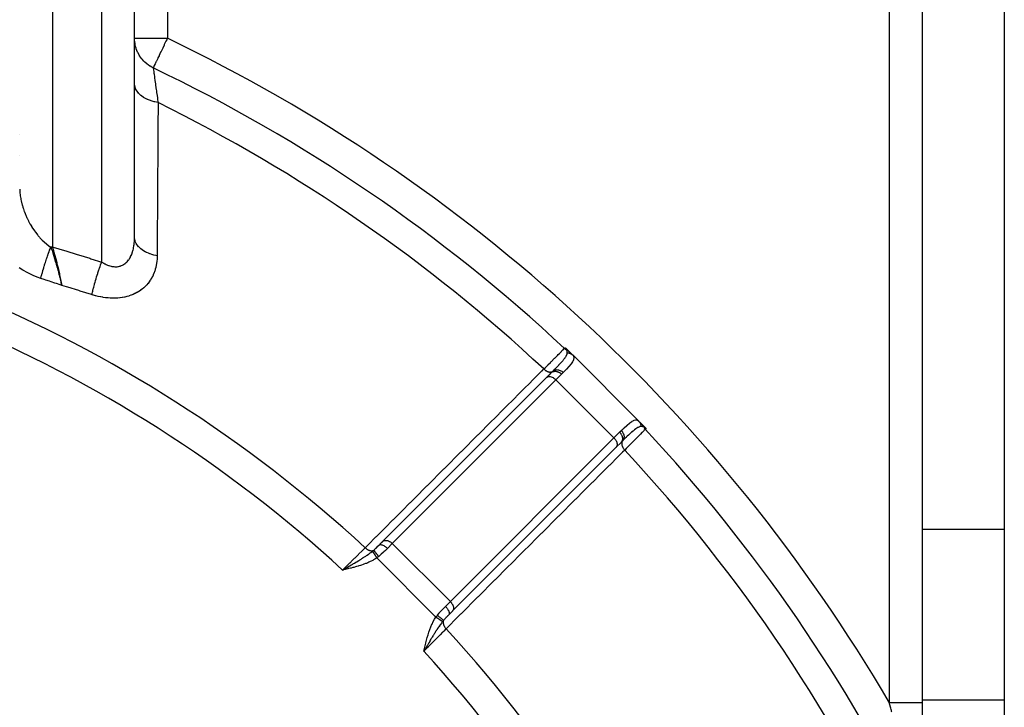
# Model space of a CAD drawing. Units: millimetres. Extents: x -345 to 575, y -375 to 375.
# Drawn here: x 285 to 345, y 21 to 63 of the extents above; entities that cross this region are included whole.
import ezdxf

# ---------------------------------------------------------------- set-up
doc = ezdxf.new("R2010")
doc.units = ezdxf.units.MM
doc.linetypes.add('DASHED', pattern=[9.652, 8.128, -1.524])
doc.layers.add('nevidi', color=4, linetype='DASHED')

msp = doc.modelspace()

# ---------------------------------------------------------------- linework, layer by layer
at = {"color": 2}
for p, q in [((291.998, 49.753), (291.998, 96.96)), ((292, 62.007), (292, 97)), ((340, 97), (340, 21.548)), ((340, 97), (340, 21.548)), ((345, 67.898), (345, 32.102)), ((292, 59.242), (292, 62.007)), ((292, 49.885), (292, 59.242)), ((285.009, 56.159), (285.006, 56.16)), ((292.002, 52.975), (291.999, 52.976)), ((318.376, 43.045), (318.492, 42.929)), ((318.494, 42.928), (318.495, 42.926)), ((318.495, 42.926), (318.698, 42.724)), ((318.699, 42.723), (322.723, 38.699)), ((322.723, 38.699), (318.699, 42.723)), ((317.11, 41.352), (317.418, 41.66)), ((317.257, 41.5), (317.405, 41.648)), ((317.405, 41.648), (317.418, 41.66)), ((317.405, 41.648), (317.414, 41.656)), ((317.11, 41.352), (307.14, 31.381)), ((322.775, 38.646), (322.926, 38.495)), ((322.951, 38.471), (322.953, 38.468)), ((322.953, 38.468), (323.045, 38.376)), ((321.648, 37.405), (321.353, 37.11)), ((311.382, 27.14), (321.352, 37.11)), ((321.352, 37.11), (321.342, 37.099)), ((345, 32.102), (345, 21.71)), ((307.139, 31.381), (306.91, 31.153)), ((306.913, 31.154), (307.14, 31.381)), ((306.957, 31.199), (307.129, 31.371)), ((306.905, 31.148), (306.913, 31.154)), ((304.828, 29.716), (304.682, 29.632)), ((304.828, 29.714), (304.682, 29.632)), ((304.828, 29.712), (304.682, 29.632)), ((304.829, 29.711), (304.682, 29.632)), ((304.829, 29.709), (304.682, 29.632)), ((304.829, 29.708), (304.682, 29.632)), ((304.83, 29.706), (304.682, 29.632)), ((304.83, 29.705), (304.682, 29.632)), ((304.83, 29.703), (304.682, 29.632)), ((304.831, 29.701), (304.682, 29.632)), ((304.831, 29.7), (304.682, 29.632)), ((304.832, 29.698), (304.682, 29.632)), ((304.832, 29.697), (304.682, 29.632)), ((304.832, 29.695), (304.682, 29.632)), ((304.833, 29.694), (304.682, 29.632)), ((304.833, 29.692), (304.682, 29.632)), ((304.833, 29.69), (304.682, 29.632)), ((304.834, 29.689), (304.682, 29.632)), ((304.834, 29.687), (304.682, 29.632)), ((304.834, 29.686), (304.682, 29.632)), ((304.835, 29.684), (304.682, 29.632)), ((304.835, 29.683), (304.682, 29.632)), ((304.836, 29.681), (304.682, 29.632)), ((304.836, 29.679), (304.682, 29.632)), ((304.836, 29.678), (304.682, 29.632)), ((304.837, 29.676), (304.682, 29.632)), ((304.837, 29.675), (304.682, 29.632)), ((304.837, 29.673), (304.682, 29.632)), ((304.838, 29.672), (304.682, 29.632)), ((304.838, 29.67), (304.682, 29.632)), ((304.838, 29.668), (304.682, 29.632)), ((311.371, 27.129), (311.148, 26.905)), ((311.382, 27.14), (311.371, 27.129)), ((309.672, 24.85), (309.632, 24.682)), ((309.674, 24.85), (309.632, 24.682)), ((309.675, 24.85), (309.632, 24.682)), ((309.677, 24.849), (309.632, 24.682)), ((309.679, 24.849), (309.632, 24.682)), ((309.68, 24.848), (309.632, 24.682)), ((309.682, 24.848), (309.632, 24.682)), ((309.684, 24.848), (309.632, 24.682)), ((309.686, 24.847), (309.632, 24.682)), ((309.687, 24.847), (309.632, 24.682)), ((309.689, 24.846), (309.632, 24.682)), ((309.691, 24.846), (309.632, 24.682)), ((309.693, 24.846), (309.632, 24.682)), ((309.694, 24.845), (309.632, 24.682)), ((309.696, 24.845), (309.632, 24.682)), ((309.698, 24.844), (309.632, 24.682)), ((309.7, 24.844), (309.632, 24.682)), ((309.701, 24.844), (309.632, 24.682)), ((309.703, 24.843), (309.632, 24.682)), ((309.705, 24.843), (309.632, 24.682)), ((309.706, 24.842), (309.632, 24.682)), ((309.708, 24.842), (309.632, 24.682)), ((309.71, 24.842), (309.632, 24.682)), ((309.712, 24.841), (309.632, 24.682)), ((309.713, 24.841), (309.632, 24.682)), ((309.715, 24.84), (309.632, 24.682)), ((309.717, 24.84), (309.632, 24.682)), ((309.719, 24.84), (309.632, 24.682)), ((309.72, 24.839), (309.632, 24.682)), ((309.722, 24.839), (309.632, 24.682)), ((309.693, 24.787), (309.662, 24.734)), ((345, 21.71), (345, 3.812)), ((340, 21.548), (340, 13.382))]:
    msp.add_line(p, q, dxfattribs=at)
for points in [[(291.998, 49.753), (292, 49.83), (292, 49.841), (292, 49.885)], [(287.397, 47.63), (287.404, 47.599), (287.433, 47.488), (287.446, 47.438), (287.464, 47.367), (287.502, 47.211), (287.518, 47.146), (287.564, 46.96)], [(318.237, 43.163), (318.239, 43.161), (318.24, 43.161), (318.245, 43.157), (318.247, 43.156), (318.251, 43.153), (318.254, 43.151), (318.257, 43.149), (318.262, 43.146), (318.264, 43.144), (318.27, 43.139), (318.271, 43.138), (318.277, 43.134), (318.279, 43.133), (318.279, 43.132), (318.287, 43.126), (318.289, 43.125), (318.295, 43.12), (318.299, 43.116), (318.303, 43.112), (318.31, 43.107), (318.312, 43.105), (318.321, 43.098), (318.321, 43.097), (318.324, 43.094), (318.33, 43.089), (318.332, 43.087), (318.34, 43.08), (318.343, 43.077), (318.349, 43.071), (318.355, 43.066), (318.359, 43.062), (318.366, 43.055), (318.368, 43.053), (318.376, 43.045)], [(323.045, 38.376), (323.051, 38.37), (323.053, 38.368), (323.06, 38.362), (323.062, 38.359), (323.067, 38.353), (323.071, 38.349), (323.075, 38.345), (323.08, 38.34), (323.082, 38.337), (323.087, 38.332), (323.089, 38.33), (323.09, 38.329), (323.094, 38.324), (323.097, 38.322), (323.097, 38.321), (323.103, 38.314), (323.105, 38.312), (323.11, 38.307), (323.112, 38.303), (323.116, 38.299), (323.119, 38.295), (323.122, 38.292), (323.126, 38.287), (323.127, 38.285), (323.132, 38.279), (323.133, 38.278), (323.134, 38.277), (323.138, 38.272), (323.138, 38.271), (323.142, 38.266), (323.144, 38.264), (323.147, 38.26), (323.149, 38.257), (323.151, 38.254), (323.153, 38.251), (323.155, 38.249), (323.157, 38.245), (323.158, 38.244), (323.161, 38.24), (323.162, 38.239), (323.163, 38.237)], [(304.682, 29.632), (304.774, 29.685), (304.828, 29.717)]]:
    msp.add_lwpolyline(points, dxfattribs=at)
msp.add_arc((250, -30), 55.5, 11.43161, 78.56839, dxfattribs=at)
at = {"layer": 'nevidi', "color": 7, "linetype": 'Continuous'}
for p, q in [((287, 99), (287, 49.296)), ((294, 97), (294, 62.007)), ((338, 21.548), (338, 97)), ((290, 48.382), (290, 96.155)), ((292, 62.007), (294, 62.007)), ((285.004, 54.853), (285.006, 54.853)), ((291.997, 51.768), (292, 51.767)), ((292.002, 51.765), (292.004, 51.765)), ((318.02, 41.556), (317.68, 41.216)), ((317.68, 41.216), (307.709, 31.245)), ((321.216, 37.68), (317.68, 41.216)), ((321.216, 37.68), (321.556, 38.02)), ((311.245, 27.709), (321.216, 37.68)), ((345, 32.102), (340, 32.102)), ((307.709, 31.245), (307.411, 30.947)), ((311.245, 27.709), (307.709, 31.245)), ((310.369, 26.767), (306.767, 30.369)), ((304.797, 29.659), (304.796, 29.658)), ((304.801, 29.664), (304.8, 29.662)), ((304.811, 29.674), (304.808, 29.671)), ((304.819, 29.684), (304.815, 29.679)), ((304.831, 29.697), (304.826, 29.691)), ((304.842, 29.708), (304.84, 29.706)), ((304.847, 29.713), (304.843, 29.709)), ((304.858, 29.725), (304.854, 29.721)), ((304.864, 29.732), (304.862, 29.73)), ((304.875, 29.745), (304.875, 29.744)), ((304.918, 29.791), (304.892, 29.763)), ((310.947, 27.411), (311.245, 27.709)), ((309.678, 24.814), (309.68, 24.816)), ((309.696, 24.831), (309.702, 24.836)), ((309.712, 24.845), (309.715, 24.848)), ((309.723, 24.855), (309.727, 24.859)), ((309.731, 24.863), (309.735, 24.867)), ((309.741, 24.873), (309.745, 24.875)), ((345, 21.71), (340, 21.71))]:
    msp.add_line(p, q, dxfattribs=at)
for points in [[(293.139, 60.206), (293.137, 60.207), (293.088, 60.231), (293.063, 60.244), (292.958, 60.303), (292.935, 60.318), (292.84, 60.381), (292.769, 60.434), (292.748, 60.451), (292.638, 60.545), (292.596, 60.585), (292.577, 60.604), (292.46, 60.734), (292.442, 60.756), (292.425, 60.777), (292.309, 60.942), (292.308, 60.944), (292.294, 60.965), (292.197, 61.143), (292.186, 61.167), (292.184, 61.171), (292.11, 61.355), (292.101, 61.381), (292.091, 61.413), (292.047, 61.576), (292.041, 61.602), (292.03, 61.665), (292.011, 61.802), (292.008, 61.829), (292.002, 61.922), (292, 62.007)], [(294, 62.007), (293.96, 61.922), (293.914, 61.827), (293.836, 61.665), (293.816, 61.622), (293.804, 61.596), (293.716, 61.413), (293.697, 61.373), (293.601, 61.171), (293.595, 61.16), (293.591, 61.152), (293.5, 60.962), (293.492, 60.944), (293.43, 60.814), (293.414, 60.781), (293.391, 60.734), (293.337, 60.62), (293.325, 60.595), (293.301, 60.545), (293.271, 60.482), (293.258, 60.455), (293.222, 60.381), (293.218, 60.371), (293.214, 60.362), (293.184, 60.299), (293.177, 60.286), (293.163, 60.257), (293.158, 60.246), (293.15, 60.23), (293.15, 60.23), (293.143, 60.214), (293.139, 60.206)], [(293.139, 60.206), (293.141, 60.189), (293.144, 60.167), (293.145, 60.16), (293.154, 60.091), (293.156, 60.08), (293.157, 60.073), (293.169, 59.98), (293.171, 59.966), (293.185, 59.869), (293.189, 59.837), (293.192, 59.819), (293.213, 59.661), (293.216, 59.641), (293.224, 59.581), (293.241, 59.457), (293.244, 59.433), (293.273, 59.225), (293.275, 59.211), (293.277, 59.199), (293.309, 58.966), (293.313, 58.937), (293.337, 58.766), (293.348, 58.682), (293.353, 58.65), (293.391, 58.376), (293.396, 58.342), (293.409, 58.251), (293.432, 58.089)], [(293.432, 58.089), (293.24, 58.13), (293.212, 58.137), (293.196, 58.141), (293.005, 58.199), (292.979, 58.209), (292.964, 58.214), (292.787, 58.286), (292.763, 58.298), (292.749, 58.304), (292.59, 58.39), (292.568, 58.403), (292.556, 58.41), (292.416, 58.508), (292.397, 58.523), (292.387, 58.531), (292.27, 58.639), (292.255, 58.655), (292.247, 58.664), (292.154, 58.78), (292.143, 58.797), (292.137, 58.807), (292.07, 58.929), (292.062, 58.947), (292.058, 58.957), (292.018, 59.083), (292.014, 59.102), (292.012, 59.112), (292, 59.24), (292, 59.242)], [(293.432, 58.089), (293.431, 58.02), (293.424, 56.607), (293.423, 56.436), (293.415, 55.021), (293.414, 54.85), (293.407, 53.432), (293.406, 53.261), (293.398, 51.842), (293.397, 51.671), (293.389, 50.25), (293.388, 50.078), (293.38, 48.759)], [(285.003, 52.825), (285.004, 52.797), (285.016, 52.633), (285.018, 52.604), (285.033, 52.477), (285.038, 52.44), (285.042, 52.411), (285.069, 52.246), (285.075, 52.217), (285.099, 52.099), (285.109, 52.051), (285.116, 52.022), (285.159, 51.855), (285.167, 51.826), (285.199, 51.718), (285.218, 51.659), (285.227, 51.629), (285.285, 51.464), (285.295, 51.434), (285.332, 51.341), (285.359, 51.272), (285.371, 51.243), (285.442, 51.083), (285.455, 51.055), (285.494, 50.973), (285.532, 50.897), (285.546, 50.869), (285.63, 50.714), (285.646, 50.687), (285.684, 50.621), (285.736, 50.535), (285.752, 50.509), (285.847, 50.363), (285.864, 50.338), (285.897, 50.291), (285.964, 50.198), (285.983, 50.174), (286.088, 50.04), (286.107, 50.016), (286.131, 49.988), (286.217, 49.888), (286.237, 49.866), (286.353, 49.744), (286.374, 49.723), (286.379, 49.717), (286.493, 49.61), (286.515, 49.59), (286.637, 49.486), (286.639, 49.485), (286.659, 49.469), (286.785, 49.374), (286.808, 49.358), (286.901, 49.297)], [(293.38, 48.759), (293.296, 48.776), (293.182, 48.804), (293.167, 48.808), (293.063, 48.839), (292.955, 48.875), (292.941, 48.88), (292.845, 48.918), (292.746, 48.963), (292.733, 48.969), (292.645, 49.014), (292.557, 49.065), (292.545, 49.072), (292.468, 49.124), (292.391, 49.181), (292.381, 49.189), (292.316, 49.246), (292.253, 49.309), (292.245, 49.318), (292.192, 49.379), (292.143, 49.446), (292.137, 49.455), (292.098, 49.52), (292.063, 49.591), (292.059, 49.6), (292.035, 49.667), (292.015, 49.74), (292.013, 49.749), (292.003, 49.818), (292, 49.885)], [(286.288, 47.389), (286.29, 47.399), (286.298, 47.43), (286.299, 47.432), (286.314, 47.491), (286.314, 47.492), (286.315, 47.495), (286.321, 47.52), (286.331, 47.557), (286.332, 47.56), (286.347, 47.617), (286.349, 47.623), (286.35, 47.626), (286.356, 47.647), (286.368, 47.691), (286.369, 47.694), (286.384, 47.748), (286.387, 47.76), (286.388, 47.763), (286.393, 47.78), (286.408, 47.831), (286.408, 47.834), (286.423, 47.885), (286.429, 47.902), (286.429, 47.906), (286.433, 47.918), (286.45, 47.975), (286.451, 47.978), (286.465, 48.026), (286.472, 48.049), (286.473, 48.052), (286.476, 48.059), (286.495, 48.123), (286.496, 48.127), (286.51, 48.169), (286.519, 48.199), (286.52, 48.202), (286.52, 48.204), (286.543, 48.274), (286.544, 48.277), (286.556, 48.315), (286.567, 48.35), (286.568, 48.354), (286.592, 48.427), (286.593, 48.43), (286.604, 48.463), (286.615, 48.498), (286.617, 48.503), (286.618, 48.506), (286.643, 48.579), (286.644, 48.583), (286.653, 48.61), (286.665, 48.645), (286.669, 48.656), (286.67, 48.659), (286.695, 48.732), (286.696, 48.735), (286.704, 48.757), (286.716, 48.791), (286.721, 48.808), (286.722, 48.811), (286.748, 48.882), (286.749, 48.886), (286.755, 48.902), (286.767, 48.936), (286.774, 48.957), (286.775, 48.96), (286.801, 49.031), (286.802, 49.034), (286.806, 49.044), (286.818, 49.077), (286.828, 49.103), (286.829, 49.106), (286.854, 49.175), (286.855, 49.178), (286.857, 49.183), (286.869, 49.215), (286.881, 49.245), (286.882, 49.248), (286.901, 49.297)], [(287, 49.296), (286.956, 49.296), (286.95, 49.296), (286.906, 49.297), (286.905, 49.297), (286.901, 49.297)], [(286.901, 49.297), (286.942, 49.176), (286.973, 49.084), (287.002, 48.995), (287.052, 48.839), (287.061, 48.81), (287.102, 48.677), (287.111, 48.65), (287.129, 48.59), (287.194, 48.369), (287.203, 48.339), (287.229, 48.247), (287.244, 48.195), (287.274, 48.088), (287.278, 48.074), (287.28, 48.066), (287.341, 47.84), (287.359, 47.772), (287.397, 47.63)], [(287, 49.296), (287.044, 49.283), (287.737, 49.078), (287.811, 49.056), (288.503, 48.847), (288.578, 48.824), (289.269, 48.611), (289.343, 48.588), (290, 48.382)], [(287, 49.296), (287.06, 49.089), (287.061, 49.084), (287.07, 49.054), (287.091, 48.979), (287.128, 48.845), (287.13, 48.839), (287.146, 48.778), (287.186, 48.631), (287.195, 48.596), (287.197, 48.59), (287.221, 48.496), (287.26, 48.345), (287.261, 48.339), (287.276, 48.282), (287.293, 48.214), (287.323, 48.093), (287.324, 48.087), (287.359, 47.942), (287.361, 47.935), (287.369, 47.901), (287.382, 47.844), (287.383, 47.839), (287.423, 47.664), (287.433, 47.619), (287.437, 47.603), (287.438, 47.597), (287.479, 47.405), (287.486, 47.37), (287.487, 47.365), (287.496, 47.322), (287.527, 47.162), (287.53, 47.149), (287.531, 47.145), (287.547, 47.056), (287.564, 46.96)], [(290, 48.382), (290.042, 48.356), (290.05, 48.351), (290.094, 48.325), (290.118, 48.311), (290.126, 48.307), (290.193, 48.271), (290.202, 48.267), (290.269, 48.235), (290.278, 48.231), (290.345, 48.202), (290.354, 48.199), (290.36, 48.196), (290.421, 48.174), (290.43, 48.171), (290.497, 48.15), (290.505, 48.148), (290.573, 48.13), (290.581, 48.128), (290.621, 48.12), (290.648, 48.115), (290.656, 48.114), (290.722, 48.104), (290.73, 48.103), (290.795, 48.098), (290.803, 48.098), (290.867, 48.097), (290.87, 48.097), (290.875, 48.097), (290.938, 48.101), (290.946, 48.101), (291.008, 48.109), (291.015, 48.11), (291.076, 48.123), (291.084, 48.124), (291.103, 48.129), (291.143, 48.141), (291.15, 48.143), (291.207, 48.164), (291.214, 48.166), (291.27, 48.191), (291.276, 48.195), (291.316, 48.216), (291.33, 48.223), (291.336, 48.227), (291.387, 48.26), (291.393, 48.264), (291.443, 48.302), (291.449, 48.306), (291.496, 48.347), (291.502, 48.353), (291.506, 48.356), (291.548, 48.398), (291.553, 48.404), (291.596, 48.452), (291.601, 48.458), (291.642, 48.511), (291.647, 48.517), (291.669, 48.548), (291.685, 48.572), (291.689, 48.579), (291.724, 48.637), (291.729, 48.644), (291.762, 48.706), (291.765, 48.713), (291.796, 48.777), (291.8, 48.785), (291.801, 48.788), (291.828, 48.852), (291.831, 48.86), (291.857, 48.93), (291.86, 48.938), (291.883, 49.011), (291.886, 49.02), (291.901, 49.073), (291.907, 49.094), (291.909, 49.103), (291.928, 49.18), (291.93, 49.189), (291.946, 49.268), (291.948, 49.277), (291.961, 49.357), (291.963, 49.367), (291.967, 49.396), (291.974, 49.449), (291.975, 49.459), (291.984, 49.542), (291.985, 49.552), (291.992, 49.636), (291.993, 49.647), (291.997, 49.733), (291.997, 49.743), (291.998, 49.753)], [(293.38, 48.759), (293.379, 48.688), (293.378, 48.675), (293.373, 48.561), (293.372, 48.548), (293.362, 48.435), (293.36, 48.422), (293.346, 48.311), (293.344, 48.298), (293.325, 48.189), (293.323, 48.176), (293.299, 48.068), (293.296, 48.055), (293.268, 47.949), (293.264, 47.936), (293.231, 47.831), (293.227, 47.819), (293.189, 47.716), (293.184, 47.703), (293.142, 47.602), (293.136, 47.591), (293.089, 47.492), (293.083, 47.481), (293.031, 47.385), (293.024, 47.374), (292.967, 47.282), (292.96, 47.271), (292.899, 47.182), (292.891, 47.171), (292.825, 47.085), (292.816, 47.075), (292.745, 46.993), (292.736, 46.983), (292.66, 46.904), (292.65, 46.894), (292.569, 46.819), (292.559, 46.81), (292.472, 46.738), (292.462, 46.729), (292.371, 46.662), (292.36, 46.654), (292.265, 46.591), (292.253, 46.584), (292.155, 46.525), (292.142, 46.519), (292.04, 46.465), (292.027, 46.459), (291.921, 46.411), (291.908, 46.405), (291.798, 46.362), (291.784, 46.357), (291.67, 46.319), (291.656, 46.314), (291.538, 46.281), (291.523, 46.277), (291.402, 46.249), (291.387, 46.246), (291.264, 46.224), (291.249, 46.221), (291.124, 46.204), (291.109, 46.202), (290.982, 46.191), (290.966, 46.189), (290.837, 46.183), (290.821, 46.183), (290.691, 46.181), (290.675, 46.181), (290.542, 46.185), (290.526, 46.186), (290.393, 46.195), (290.376, 46.197), (290.243, 46.211), (290.227, 46.213), (290.092, 46.232), (290.076, 46.235), (289.942, 46.258), (289.926, 46.262), (289.792, 46.29), (289.776, 46.294), (289.643, 46.327), (289.627, 46.331), (289.493, 46.369), (289.477, 46.374), (289.411, 46.394)], [(286.288, 47.389), (286.066, 47.469), (286.022, 47.486), (285.859, 47.553), (285.781, 47.588), (285.739, 47.607), (285.505, 47.722), (285.463, 47.744), (285.235, 47.872), (285.195, 47.895), (284.974, 48.035)], [(289.411, 46.394), (289.426, 46.471), (289.444, 46.553), (289.448, 46.573), (289.45, 46.582), (289.467, 46.655), (289.487, 46.743), (289.498, 46.786), (289.5, 46.796), (289.514, 46.851), (289.537, 46.942), (289.555, 47.011), (289.558, 47.021), (289.567, 47.055), (289.593, 47.15), (289.62, 47.244), (289.623, 47.254), (289.626, 47.266), (289.654, 47.362), (289.69, 47.479), (289.69, 47.481), (289.693, 47.491), (289.72, 47.576), (289.757, 47.694), (289.765, 47.719), (289.769, 47.729), (289.789, 47.79), (289.828, 47.906), (289.844, 47.955), (289.848, 47.964), (289.86, 48.001), (289.9, 48.114), (289.926, 48.183), (289.929, 48.193), (289.934, 48.206), (289.974, 48.315), (290, 48.382)], [(287.564, 46.96), (287.469, 46.994), (287.242, 47.072), (287.148, 47.103), (286.92, 47.18), (286.825, 47.211), (286.597, 47.287), (286.502, 47.318), (286.288, 47.389)], [(289.411, 46.394), (289.371, 46.406), (288.689, 46.619), (288.616, 46.641), (287.934, 46.849), (287.861, 46.871), (287.564, 46.96)], [(316.937, 41.871), (316.948, 41.881), (317.033, 41.966), (317.157, 42.089), (317.187, 42.119), (317.339, 42.27), (317.377, 42.307), (317.403, 42.334), (317.574, 42.503), (317.598, 42.527), (317.604, 42.533), (317.747, 42.676), (317.768, 42.696), (317.824, 42.752), (317.895, 42.822), (317.911, 42.839), (317.997, 42.923), (318.014, 42.94), (318.027, 42.953), (318.105, 43.031), (318.115, 43.04), (318.119, 43.044), (318.167, 43.093), (318.173, 43.099), (318.188, 43.113), (318.198, 43.124)], [(317.503, 41.746), (317.616, 41.861), (317.651, 41.896), (317.676, 41.922), (317.72, 41.967), (317.746, 41.994), (317.778, 42.028), (317.825, 42.078), (317.848, 42.102), (317.861, 42.116), (317.924, 42.184), (317.964, 42.228), (317.98, 42.246), (318, 42.269), (318.008, 42.277), (318.054, 42.329), (318.093, 42.375), (318.113, 42.399), (318.13, 42.419), (318.132, 42.422), (318.169, 42.468), (318.198, 42.506), (318.22, 42.535), (318.225, 42.541), (318.233, 42.553), (318.253, 42.581), (318.276, 42.616), (318.296, 42.648), (318.301, 42.655), (318.31, 42.671), (318.316, 42.682), (318.329, 42.708), (318.339, 42.729), (318.352, 42.76), (318.353, 42.762), (318.357, 42.774), (318.364, 42.799), (318.366, 42.809), (318.367, 42.817), (318.371, 42.852), (318.371, 42.853), (318.371, 42.857)], [(318.699, 42.723), (318.751, 42.654), (318.757, 42.642), (318.773, 42.588), (318.775, 42.561), (318.775, 42.547), (318.756, 42.455), (318.75, 42.439), (318.748, 42.433), (318.699, 42.334), (318.688, 42.316), (318.64, 42.243), (318.604, 42.195), (318.588, 42.174), (318.476, 42.037), (318.458, 42.016), (318.456, 42.014), (318.318, 41.861), (318.293, 41.836), (318.211, 41.749), (318.131, 41.668), (318.121, 41.657)], [(318.198, 43.124), (318.198, 43.124), (318.212, 43.137), (318.213, 43.138), (318.217, 43.143), (318.237, 43.163)], [(318.198, 43.124), (318.236, 43.092), (318.241, 43.088), (318.241, 43.088), (318.243, 43.087), (318.29, 43.056), (318.29, 43.056), (318.291, 43.055), (318.295, 43.053), (318.34, 43.031)], [(318.339, 43.033), (318.338, 43.034), (318.338, 43.034), (318.337, 43.035), (318.337, 43.035), (318.337, 43.036), (318.337, 43.036), (318.336, 43.037), (318.336, 43.037), (318.335, 43.039), (318.335, 43.039), (318.334, 43.04), (318.334, 43.04), (318.334, 43.041), (318.334, 43.041), (318.333, 43.043), (318.333, 43.043), (318.332, 43.044), (318.332, 43.044), (318.331, 43.045), (318.331, 43.046), (318.331, 43.046), (318.33, 43.047), (318.33, 43.047), (318.329, 43.049), (318.329, 43.049), (318.328, 43.05), (318.328, 43.05), (318.327, 43.052), (318.327, 43.052), (318.325, 43.054), (318.325, 43.054), (318.324, 43.056), (318.324, 43.056), (318.323, 43.058), (318.323, 43.058), (318.322, 43.059), (318.322, 43.059), (318.322, 43.06), (318.32, 43.062), (318.32, 43.062), (318.319, 43.064), (318.319, 43.064), (318.317, 43.066), (318.317, 43.066), (318.316, 43.068), (318.316, 43.068), (318.316, 43.068), (318.314, 43.07), (318.314, 43.07), (318.312, 43.073), (318.312, 43.073), (318.311, 43.075), (318.311, 43.075), (318.31, 43.076), (318.309, 43.077), (318.309, 43.078), (318.307, 43.08), (318.307, 43.08), (318.305, 43.083), (318.305, 43.083), (318.303, 43.085), (318.303, 43.086), (318.301, 43.088), (318.301, 43.088), (318.299, 43.091), (318.299, 43.091), (318.297, 43.094), (318.297, 43.094), (318.295, 43.096), (318.294, 43.097), (318.294, 43.097), (318.292, 43.1), (318.292, 43.1), (318.289, 43.103), (318.289, 43.103), (318.287, 43.106), (318.287, 43.106), (318.284, 43.11), (318.284, 43.11), (318.282, 43.113), (318.282, 43.113), (318.279, 43.116), (318.279, 43.116), (318.276, 43.12), (318.276, 43.12), (318.275, 43.121), (318.273, 43.123), (318.273, 43.123), (318.27, 43.127), (318.27, 43.127), (318.269, 43.128), (318.267, 43.13), (318.267, 43.131), (318.264, 43.134), (318.263, 43.134), (318.26, 43.138), (318.26, 43.138), (318.257, 43.142), (318.257, 43.142), (318.253, 43.146), (318.253, 43.146), (318.25, 43.149), (318.25, 43.15), (318.246, 43.153), (318.246, 43.153), (318.243, 43.157), (318.242, 43.157), (318.239, 43.161), (318.239, 43.161), (318.237, 43.163)], [(318.371, 42.857), (318.369, 42.887), (318.369, 42.892), (318.368, 42.9), (318.368, 42.906), (318.367, 42.91), (318.364, 42.931), (318.36, 42.953), (318.36, 42.957), (318.359, 42.961), (318.358, 42.967), (318.354, 42.983), (318.35, 42.999), (318.35, 43), (318.349, 43.002), (318.345, 43.018), (318.341, 43.028), (318.341, 43.03), (318.34, 43.031)], [(318.34, 43.03), (318.361, 43.021), (318.367, 43.018), (318.368, 43.018), (318.395, 43.003), (318.396, 43.003), (318.396, 43.002), (318.417, 42.989), (318.422, 42.986), (318.424, 42.985), (318.449, 42.967), (318.449, 42.967), (318.45, 42.966), (318.469, 42.951), (318.473, 42.947), (318.474, 42.946), (318.495, 42.926)], [(318.371, 42.857), (318.396, 42.857), (318.398, 42.856), (318.424, 42.854), (318.425, 42.854), (318.427, 42.854), (318.428, 42.854), (318.453, 42.85), (318.455, 42.85), (318.481, 42.844), (318.484, 42.843), (318.487, 42.843), (318.489, 42.842), (318.509, 42.836), (318.511, 42.836), (318.536, 42.827), (318.538, 42.826), (318.546, 42.823), (318.548, 42.822), (318.562, 42.816), (318.565, 42.815), (318.588, 42.804), (318.59, 42.803), (318.602, 42.796), (318.604, 42.795), (318.613, 42.79), (318.615, 42.789), (318.637, 42.774), (318.639, 42.773), (318.653, 42.762), (318.655, 42.761), (318.659, 42.758), (318.661, 42.756), (318.681, 42.739), (318.683, 42.738), (318.699, 42.723)], [(306.057, 30.988), (306.196, 31.127), (306.232, 31.163), (306.454, 31.385), (306.491, 31.422), (306.713, 31.644), (306.75, 31.68), (306.972, 31.903), (307.008, 31.939), (307.23, 32.161), (307.267, 32.198), (307.489, 32.42), (307.525, 32.456), (307.747, 32.679), (307.784, 32.715), (308.006, 32.937), (308.043, 32.974), (308.265, 33.196), (308.301, 33.232), (308.523, 33.455), (308.56, 33.491), (308.782, 33.713), (308.818, 33.75), (309.04, 33.972), (309.077, 34.009), (309.299, 34.231), (309.336, 34.267), (309.558, 34.489), (309.594, 34.526), (309.816, 34.748), (309.853, 34.785), (310.075, 35.007), (310.111, 35.043), (310.333, 35.265), (310.37, 35.302), (310.592, 35.524), (310.629, 35.561), (310.851, 35.783), (310.887, 35.819), (311.109, 36.041), (311.146, 36.078), (311.368, 36.3), (311.404, 36.336), (311.626, 36.559), (311.663, 36.595), (311.885, 36.817), (311.922, 36.854), (312.144, 37.076), (312.18, 37.113), (312.402, 37.335), (312.439, 37.371), (312.661, 37.593), (312.697, 37.63), (312.919, 37.852), (312.956, 37.889), (313.178, 38.111), (313.215, 38.147), (313.437, 38.369), (313.473, 38.406), (313.695, 38.628), (313.732, 38.665), (313.954, 38.887), (313.99, 38.923), (314.212, 39.145), (314.249, 39.182), (314.471, 39.404), (314.507, 39.44), (314.73, 39.663), (314.766, 39.699), (314.988, 39.921), (315.025, 39.958), (315.247, 40.18), (315.283, 40.216), (315.505, 40.439), (315.542, 40.475), (315.764, 40.697), (315.8, 40.734), (316.023, 40.956), (316.059, 40.992), (316.281, 41.215), (316.318, 41.251), (316.54, 41.473), (316.576, 41.51), (316.798, 41.732), (316.835, 41.768), (316.937, 41.871)], [(316.937, 41.871), (316.955, 41.854), (316.976, 41.836), (316.979, 41.833), (316.983, 41.83), (317.001, 41.815), (317.023, 41.799), (317.029, 41.795), (317.034, 41.791), (317.05, 41.781), (317.073, 41.766), (317.082, 41.761), (317.087, 41.758), (317.1, 41.751), (317.123, 41.739), (317.136, 41.733), (317.141, 41.731), (317.151, 41.726), (317.174, 41.717), (317.19, 41.711), (317.195, 41.709), (317.202, 41.707), (317.225, 41.7), (317.244, 41.696), (317.248, 41.695), (317.252, 41.694), (317.275, 41.69), (317.296, 41.687), (317.3, 41.687), (317.301, 41.687), (317.323, 41.686), (317.346, 41.686), (317.348, 41.686), (317.35, 41.687), (317.368, 41.688), (317.392, 41.692), (317.392, 41.692), (317.396, 41.693), (317.411, 41.696), (317.432, 41.703), (317.435, 41.704), (317.439, 41.706), (317.45, 41.711), (317.469, 41.721), (317.473, 41.724), (317.477, 41.726), (317.484, 41.731), (317.501, 41.744)], [(317.11, 41.352), (317.146, 41.377), (317.187, 41.395), (317.233, 41.405), (317.283, 41.409), (317.336, 41.404), (317.391, 41.392), (317.447, 41.373), (317.504, 41.347), (317.559, 41.314), (317.613, 41.275), (317.663, 41.232), (317.68, 41.216)], [(317.405, 41.648), (317.447, 41.69), (317.454, 41.697), (317.497, 41.74), (317.503, 41.746)], [(317.418, 41.66), (317.434, 41.673), (317.435, 41.674), (317.458, 41.689), (317.473, 41.698), (317.474, 41.698), (317.504, 41.712), (317.517, 41.716), (317.518, 41.717), (317.554, 41.726), (317.564, 41.728), (317.565, 41.728), (317.608, 41.733), (317.614, 41.734), (317.615, 41.734), (317.665, 41.733), (317.666, 41.733), (317.667, 41.732), (317.719, 41.725), (317.721, 41.724), (317.723, 41.724), (317.774, 41.71), (317.775, 41.71), (317.782, 41.707), (317.828, 41.689), (317.829, 41.689), (317.84, 41.683), (317.881, 41.663), (317.882, 41.662), (317.898, 41.653), (317.932, 41.63), (317.933, 41.629), (317.952, 41.615), (317.98, 41.593), (317.981, 41.592), (318.003, 41.572), (318.02, 41.556)], [(317.503, 41.746), (317.531, 41.768), (317.534, 41.771), (317.535, 41.771), (317.571, 41.793), (317.575, 41.795), (317.576, 41.795), (317.615, 41.811), (317.619, 41.812), (317.62, 41.813), (317.663, 41.823), (317.667, 41.824), (317.668, 41.824), (317.713, 41.829), (317.718, 41.83), (317.719, 41.83), (317.765, 41.829), (317.77, 41.829), (317.771, 41.828), (317.819, 41.822), (317.824, 41.821), (317.825, 41.821), (317.873, 41.808), (317.878, 41.807), (317.879, 41.806), (317.927, 41.788), (317.931, 41.786), (317.933, 41.786), (317.979, 41.762), (317.984, 41.76), (317.985, 41.759), (318.03, 41.731), (318.034, 41.728), (318.036, 41.728), (318.078, 41.695), (318.082, 41.692), (318.083, 41.691), (318.121, 41.657)], [(318.121, 41.657), (318.078, 41.614), (318.071, 41.607), (318.026, 41.562), (318.02, 41.556)], [(321.657, 38.121), (321.749, 38.211), (321.809, 38.268), (321.836, 38.293), (321.99, 38.434), (322.014, 38.456), (322.016, 38.458), (322.153, 38.572), (322.174, 38.588), (322.243, 38.64), (322.297, 38.676), (322.316, 38.688), (322.423, 38.744), (322.433, 38.748), (322.439, 38.75), (322.532, 38.774), (322.547, 38.775), (322.588, 38.773), (322.629, 38.762), (322.642, 38.757), (322.718, 38.703), (322.723, 38.699)], [(322.739, 38.681), (322.741, 38.679), (322.758, 38.659), (322.759, 38.657), (322.761, 38.655), (322.774, 38.637), (322.776, 38.635), (322.79, 38.613), (322.791, 38.611), (322.794, 38.606), (322.795, 38.604), (322.804, 38.588), (322.805, 38.586), (322.816, 38.562), (322.817, 38.56), (322.821, 38.551), (322.822, 38.548), (322.827, 38.536), (322.828, 38.534), (322.836, 38.509), (322.837, 38.506), (322.841, 38.492), (322.842, 38.489), (322.844, 38.481), (322.845, 38.479), (322.85, 38.453), (322.85, 38.45), (322.853, 38.43), (322.854, 38.428), (322.854, 38.424), (322.854, 38.422), (322.857, 38.396), (322.857, 38.393), (322.857, 38.371)], [(322.926, 38.495), (322.942, 38.479), (322.947, 38.473), (322.948, 38.472), (322.967, 38.449), (322.967, 38.449), (322.968, 38.448), (322.982, 38.429), (322.986, 38.422), (322.987, 38.421), (323.003, 38.396), (323.003, 38.395), (323.004, 38.394), (323.015, 38.374), (323.018, 38.367), (323.019, 38.366), (323.03, 38.34)], [(321.556, 38.02), (321.6, 38.064), (321.607, 38.071), (321.651, 38.115), (321.657, 38.121)], [(321.556, 38.02), (321.591, 37.982), (321.592, 37.981), (321.594, 37.978), (321.629, 37.934), (321.629, 37.933), (321.635, 37.925), (321.661, 37.883), (321.662, 37.882), (321.669, 37.869), (321.688, 37.83), (321.689, 37.829), (321.696, 37.811), (321.709, 37.776), (321.71, 37.775), (321.717, 37.752), (321.724, 37.722), (321.724, 37.721), (321.729, 37.694), (321.732, 37.668), (321.732, 37.667), (321.734, 37.636), (321.734, 37.616), (321.734, 37.615), (321.731, 37.581), (321.729, 37.566), (321.728, 37.565), (321.72, 37.528), (321.717, 37.519), (321.717, 37.518), (321.701, 37.48), (321.699, 37.475), (321.698, 37.474), (321.675, 37.437), (321.674, 37.436), (321.674, 37.435), (321.648, 37.405)], [(321.657, 38.121), (321.689, 38.086), (321.692, 38.082), (321.693, 38.081), (321.725, 38.039), (321.728, 38.034), (321.729, 38.033), (321.757, 37.988), (321.76, 37.984), (321.761, 37.983), (321.784, 37.936), (321.786, 37.931), (321.787, 37.93), (321.805, 37.882), (321.807, 37.878), (321.807, 37.877), (321.82, 37.828), (321.821, 37.824), (321.821, 37.823), (321.828, 37.775), (321.829, 37.77), (321.829, 37.769), (321.83, 37.722), (321.83, 37.718), (321.83, 37.717), (321.825, 37.671), (321.824, 37.667), (321.824, 37.666), (321.814, 37.623), (321.812, 37.619), (321.812, 37.618), (321.796, 37.578), (321.795, 37.575), (321.794, 37.574), (321.773, 37.537), (321.771, 37.534), (321.77, 37.533), (321.746, 37.503)], [(322.857, 38.371), (322.855, 38.371), (322.817, 38.367), (322.8, 38.364), (322.788, 38.361), (322.774, 38.357), (322.729, 38.339), (322.686, 38.318), (322.682, 38.316), (322.671, 38.31), (322.616, 38.276), (322.57, 38.245), (322.553, 38.233), (322.541, 38.225), (322.468, 38.169), (322.439, 38.146), (322.419, 38.13), (322.376, 38.094), (322.291, 38.02), (322.277, 38.008), (322.269, 38), (322.185, 37.925), (322.127, 37.871), (322.102, 37.848), (322.029, 37.779), (321.966, 37.719), (321.949, 37.702), (321.922, 37.676), (321.765, 37.522), (321.757, 37.513), (321.746, 37.503)], [(323.124, 38.198), (323.123, 38.197), (323.113, 38.188), (323.093, 38.167), (323.086, 38.161), (323.044, 38.118), (323.031, 38.105), (323.021, 38.095), (322.941, 38.014), (322.927, 38), (322.922, 37.996), (322.822, 37.895), (322.804, 37.877), (322.75, 37.823), (322.676, 37.747), (322.655, 37.727), (322.531, 37.602), (322.505, 37.575), (322.481, 37.551), (322.309, 37.378), (322.282, 37.351), (322.267, 37.337), (322.089, 37.156), (322.058, 37.126), (321.963, 37.03), (321.871, 36.937)], [(323.031, 38.34), (323.018, 38.345), (323.006, 38.348), (323.003, 38.349), (322.983, 38.354), (322.964, 38.358), (322.961, 38.359), (322.953, 38.361), (322.915, 38.366), (322.91, 38.367), (322.901, 38.368), (322.887, 38.369), (322.86, 38.371), (322.857, 38.371)], [(323.031, 38.34), (323.051, 38.3), (323.053, 38.295), (323.056, 38.29), (323.057, 38.289), (323.085, 38.246), (323.088, 38.241), (323.088, 38.241), (323.088, 38.24), (323.124, 38.198)], [(323.039, 38.335), (323.038, 38.336), (323.037, 38.336), (323.036, 38.337), (323.036, 38.337), (323.035, 38.337), (323.035, 38.337), (323.034, 38.338), (323.034, 38.338), (323.033, 38.339), (323.033, 38.339), (323.032, 38.339)], [(323.163, 38.237), (323.161, 38.239), (323.161, 38.239), (323.157, 38.242), (323.157, 38.242), (323.154, 38.246), (323.153, 38.246), (323.15, 38.25), (323.15, 38.25), (323.146, 38.253), (323.146, 38.253), (323.142, 38.257), (323.142, 38.257), (323.138, 38.26), (323.138, 38.26), (323.134, 38.263), (323.134, 38.263), (323.131, 38.267), (323.131, 38.267), (323.127, 38.27), (323.127, 38.27), (323.124, 38.273), (323.123, 38.273), (323.121, 38.275), (323.12, 38.276), (323.12, 38.276), (323.116, 38.279), (323.116, 38.279), (323.113, 38.281), (323.113, 38.282), (323.11, 38.284), (323.11, 38.284), (323.107, 38.286), (323.106, 38.287), (323.106, 38.287), (323.103, 38.289), (323.103, 38.289), (323.1, 38.292), (323.1, 38.292), (323.097, 38.294), (323.097, 38.294), (323.094, 38.297), (323.094, 38.297), (323.091, 38.299), (323.091, 38.299), (323.088, 38.301), (323.088, 38.301), (323.086, 38.303), (323.086, 38.303), (323.083, 38.305), (323.083, 38.305), (323.08, 38.307), (323.08, 38.307), (323.078, 38.309), (323.078, 38.309), (323.076, 38.31), (323.075, 38.311), (323.075, 38.311), (323.073, 38.312), (323.073, 38.312), (323.07, 38.314), (323.07, 38.314), (323.068, 38.316), (323.068, 38.316), (323.066, 38.317), (323.066, 38.317), (323.064, 38.319), (323.064, 38.319), (323.062, 38.32), (323.062, 38.32), (323.06, 38.322), (323.06, 38.322), (323.059, 38.322), (323.058, 38.323), (323.058, 38.323), (323.056, 38.324), (323.056, 38.324), (323.054, 38.325), (323.054, 38.325), (323.052, 38.327), (323.052, 38.327), (323.05, 38.328), (323.05, 38.328), (323.049, 38.329), (323.049, 38.329), (323.047, 38.33), (323.047, 38.33), (323.046, 38.331), (323.046, 38.331), (323.044, 38.332), (323.044, 38.332), (323.043, 38.333), (323.043, 38.333), (323.041, 38.334), (323.041, 38.334), (323.04, 38.334), (323.04, 38.334), (323.039, 38.335)], [(323.163, 38.237), (323.163, 38.237), (323.143, 38.217), (323.137, 38.212), (323.137, 38.211), (323.124, 38.198)], [(321.216, 37.68), (321.232, 37.663), (321.254, 37.638), (321.275, 37.613), (321.295, 37.586), (321.314, 37.559), (321.331, 37.532), (321.347, 37.504), (321.361, 37.475), (321.373, 37.447), (321.383, 37.419), (321.392, 37.391), (321.399, 37.363), (321.404, 37.336), (321.407, 37.309), (321.409, 37.283), (321.408, 37.258), (321.405, 37.233), (321.401, 37.21), (321.395, 37.187), (321.387, 37.166), (321.377, 37.146), (321.365, 37.127), (321.352, 37.11)], [(321.746, 37.503), (321.704, 37.461), (321.697, 37.454), (321.654, 37.411), (321.651, 37.408), (321.648, 37.405)], [(321.746, 37.503), (321.742, 37.498), (321.731, 37.484), (321.724, 37.473), (321.721, 37.47), (321.719, 37.466), (321.711, 37.45), (321.704, 37.435), (321.703, 37.431), (321.702, 37.429), (321.696, 37.411), (321.692, 37.392), (321.691, 37.388), (321.691, 37.388), (321.688, 37.368), (321.686, 37.346), (321.686, 37.344), (321.686, 37.341), (321.686, 37.323), (321.687, 37.297), (321.687, 37.296), (321.688, 37.291), (321.69, 37.275), (321.695, 37.248), (321.696, 37.244), (321.697, 37.239), (321.7, 37.225), (321.708, 37.198), (321.711, 37.19), (321.713, 37.185), (321.717, 37.174), (321.728, 37.147), (321.733, 37.136), (321.735, 37.131), (321.739, 37.123), (321.753, 37.096), (321.761, 37.082), (321.764, 37.077), (321.766, 37.073), (321.783, 37.046), (321.795, 37.029), (321.798, 37.024), (321.799, 37.023), (321.818, 36.997), (321.833, 36.979), (321.836, 36.976), (321.837, 36.974), (321.857, 36.951), (321.871, 36.937)], [(321.871, 36.937), (321.732, 36.798), (321.695, 36.762), (321.473, 36.54), (321.437, 36.503), (321.215, 36.281), (321.178, 36.245), (320.956, 36.023), (320.919, 35.986), (320.697, 35.764), (320.661, 35.727), (320.439, 35.505), (320.402, 35.469), (320.18, 35.247), (320.143, 35.21), (319.921, 34.988), (319.885, 34.952), (319.663, 34.73), (319.626, 34.693), (319.404, 34.471), (319.368, 34.435), (319.145, 34.212), (319.109, 34.176), (318.887, 33.954), (318.85, 33.917), (318.628, 33.695), (318.592, 33.659), (318.369, 33.437), (318.333, 33.4), (318.111, 33.178), (318.074, 33.142), (317.852, 32.919), (317.816, 32.883), (317.593, 32.661), (317.557, 32.624), (317.335, 32.402), (317.298, 32.366), (317.076, 32.144), (317.04, 32.107), (316.817, 31.885), (316.781, 31.849), (316.559, 31.626), (316.522, 31.59), (316.3, 31.368), (316.264, 31.331), (316.041, 31.109), (316.005, 31.073), (315.783, 30.851), (315.746, 30.814), (315.524, 30.592), (315.488, 30.556), (315.265, 30.333), (315.229, 30.297), (315.007, 30.075), (314.97, 30.038), (314.748, 29.816), (314.712, 29.78), (314.489, 29.558), (314.453, 29.521), (314.231, 29.299), (314.194, 29.263), (313.972, 29.04), (313.936, 29.004), (313.713, 28.782), (313.677, 28.745), (313.455, 28.523), (313.418, 28.487), (313.196, 28.265), (313.16, 28.228), (312.937, 28.006), (312.901, 27.97), (312.679, 27.747), (312.642, 27.711), (312.42, 27.489), (312.383, 27.452), (312.161, 27.23), (312.125, 27.194), (311.903, 26.972), (311.866, 26.935), (311.644, 26.713), (311.607, 26.677), (311.385, 26.454), (311.349, 26.418), (311.127, 26.196), (311.09, 26.16), (310.988, 26.057)], [(307.14, 31.381), (307.175, 31.406), (307.217, 31.424), (307.263, 31.435), (307.312, 31.438), (307.365, 31.433), (307.421, 31.421), (307.477, 31.402), (307.533, 31.376), (307.588, 31.343), (307.642, 31.305), (307.692, 31.261), (307.709, 31.245)], [(304.682, 29.632), (304.698, 29.648), (304.852, 29.799), (304.922, 29.868), (304.951, 29.897), (305.116, 30.059), (305.171, 30.114), (305.201, 30.143), (305.373, 30.313), (305.414, 30.354), (305.443, 30.382), (305.619, 30.556), (305.648, 30.584), (305.675, 30.611), (305.851, 30.784), (305.866, 30.8), (305.892, 30.824), (306.057, 30.988)], [(304.828, 29.717), (304.87, 29.741), (304.919, 29.77), (304.973, 29.802), (304.983, 29.808), (305.065, 29.856), (305.081, 29.865), (305.117, 29.886), (305.21, 29.941), (305.259, 29.97), (305.26, 29.97), (305.285, 29.985), (305.301, 29.995), (305.352, 30.025), (305.401, 30.054), (305.483, 30.103), (305.491, 30.108), (305.539, 30.137), (305.621, 30.186), (305.629, 30.191), (305.672, 30.217), (305.675, 30.219), (305.738, 30.258), (305.761, 30.272), (305.807, 30.3), (305.85, 30.328), (305.89, 30.352), (305.935, 30.381), (305.942, 30.386), (306.015, 30.433), (306.018, 30.434), (306.059, 30.461), (306.093, 30.484), (306.138, 30.514), (306.174, 30.539), (306.179, 30.541), (306.255, 30.594), (306.263, 30.6), (306.295, 30.622), (306.319, 30.64), (306.361, 30.67), (306.369, 30.675), (306.406, 30.703), (306.452, 30.738), (306.477, 30.757), (306.497, 30.773)], [(306.057, 30.988), (306.071, 30.974), (306.093, 30.955), (306.096, 30.953), (306.096, 30.952), (306.117, 30.935), (306.14, 30.918), (306.143, 30.916), (306.144, 30.916), (306.166, 30.901), (306.189, 30.886), (306.192, 30.884), (306.193, 30.884), (306.216, 30.87), (306.239, 30.858), (306.243, 30.856), (306.266, 30.846), (306.29, 30.836), (306.293, 30.835), (306.294, 30.834), (306.317, 30.826), (306.341, 30.819), (306.344, 30.818), (306.344, 30.818), (306.367, 30.813), (306.39, 30.809), (306.393, 30.808), (306.394, 30.808), (306.416, 30.806), (306.438, 30.804), (306.441, 30.804), (306.442, 30.804), (306.463, 30.805), (306.483, 30.806), (306.486, 30.806), (306.487, 30.806), (306.507, 30.809), (306.526, 30.814), (306.528, 30.814), (306.53, 30.815), (306.548, 30.82), (306.563, 30.826)], [(306.497, 30.773), (306.526, 30.796), (306.53, 30.799), (306.56, 30.824), (306.563, 30.826)], [(306.497, 30.773), (306.499, 30.77), (306.499, 30.769), (306.502, 30.765), (306.503, 30.764), (306.505, 30.76), (306.506, 30.759), (306.506, 30.759), (306.507, 30.758), (306.51, 30.752), (306.511, 30.751), (306.515, 30.745), (306.516, 30.744), (306.519, 30.739), (306.519, 30.739), (306.52, 30.737), (306.521, 30.736), (306.526, 30.729), (306.527, 30.728), (306.532, 30.72), (306.533, 30.718), (306.537, 30.713), (306.537, 30.713), (306.539, 30.71), (306.54, 30.708), (306.546, 30.7), (306.547, 30.698), (306.553, 30.689), (306.554, 30.687), (306.557, 30.682), (306.558, 30.681), (306.561, 30.677), (306.562, 30.675), (306.569, 30.665), (306.57, 30.663), (306.577, 30.652), (306.579, 30.65), (306.582, 30.646), (306.582, 30.645), (306.586, 30.639), (306.588, 30.637), (306.595, 30.626), (306.597, 30.623), (306.605, 30.612), (306.606, 30.609), (306.609, 30.606), (306.609, 30.605), (306.615, 30.597), (306.616, 30.595), (306.625, 30.582), (306.626, 30.58), (306.635, 30.567), (306.636, 30.564), (306.638, 30.562), (306.639, 30.561), (306.645, 30.551), (306.647, 30.548), (306.656, 30.535), (306.658, 30.532), (306.667, 30.518), (306.669, 30.516), (306.669, 30.515), (306.67, 30.514), (306.678, 30.502), (306.68, 30.499), (306.69, 30.485), (306.691, 30.482), (306.701, 30.468), (306.702, 30.466), (306.703, 30.465), (306.703, 30.465), (306.712, 30.451), (306.714, 30.448), (306.724, 30.433), (306.726, 30.431), (306.736, 30.416), (306.736, 30.415), (306.737, 30.414), (306.738, 30.413), (306.748, 30.398), (306.749, 30.396), (306.759, 30.381), (306.761, 30.378), (306.767, 30.369)], [(306.563, 30.827), (306.581, 30.842), (306.636, 30.89), (306.649, 30.901), (306.705, 30.953), (306.724, 30.971), (306.725, 30.972), (306.737, 30.983), (306.745, 30.991), (306.811, 31.055), (306.823, 31.067), (306.897, 31.139), (306.905, 31.148)], [(306.563, 30.826), (306.571, 30.82), (306.572, 30.82), (306.574, 30.818), (306.574, 30.817), (306.584, 30.808), (306.585, 30.807), (306.591, 30.802), (306.591, 30.801), (306.601, 30.792), (306.602, 30.791), (306.612, 30.78), (306.612, 30.779), (306.62, 30.771), (306.621, 30.77), (306.637, 30.752), (306.637, 30.752), (306.642, 30.746), (306.643, 30.745), (306.665, 30.72), (306.666, 30.719), (306.666, 30.718), (306.667, 30.717), (306.693, 30.687), (306.694, 30.685), (306.696, 30.682), (306.697, 30.681), (306.721, 30.652), (306.722, 30.65), (306.73, 30.64), (306.731, 30.639), (306.751, 30.614), (306.752, 30.613), (306.766, 30.595), (306.767, 30.594), (306.782, 30.575), (306.783, 30.573), (306.804, 30.547), (306.804, 30.546), (306.814, 30.534), (306.815, 30.532), (306.842, 30.497), (306.842, 30.496), (306.846, 30.491), (306.847, 30.49), (306.875, 30.452)], [(307.411, 30.947), (307.366, 30.901), (307.308, 30.844), (307.29, 30.826), (307.198, 30.738), (307.175, 30.716), (307.157, 30.699), (307.036, 30.589), (307.019, 30.573), (307.017, 30.571), (306.89, 30.464), (306.875, 30.452)], [(306.913, 31.154), (306.923, 31.162), (306.924, 31.162), (306.939, 31.169), (306.949, 31.173), (306.951, 31.173), (306.97, 31.177), (306.98, 31.178), (306.981, 31.178), (307.007, 31.179), (307.015, 31.178), (307.016, 31.178), (307.048, 31.173), (307.053, 31.172), (307.055, 31.172), (307.093, 31.161), (307.095, 31.16), (307.097, 31.16), (307.139, 31.143), (307.141, 31.142), (307.185, 31.12), (307.187, 31.119), (307.191, 31.116), (307.232, 31.092), (307.234, 31.09), (307.242, 31.085), (307.28, 31.059), (307.282, 31.058), (307.294, 31.049), (307.327, 31.023), (307.329, 31.022), (307.345, 31.008), (307.373, 30.983), (307.375, 30.982), (307.395, 30.963), (307.411, 30.947)], [(306.767, 30.369), (306.699, 30.325), (306.652, 30.295), (306.561, 30.243), (306.512, 30.216), (306.418, 30.168), (306.369, 30.144), (306.274, 30.1), (306.224, 30.078), (306.127, 30.038), (306.076, 30.018), (305.977, 29.981), (305.925, 29.962), (305.826, 29.929), (305.773, 29.912), (305.672, 29.88), (305.619, 29.865), (305.518, 29.836), (305.465, 29.821), (305.363, 29.794), (305.309, 29.78), (305.207, 29.754), (305.153, 29.741), (305.049, 29.716), (304.996, 29.704), (304.893, 29.68), (304.839, 29.667), (304.736, 29.644), (304.682, 29.632)], [(306.875, 30.452), (306.828, 30.415), (306.827, 30.415), (306.822, 30.41), (306.773, 30.373), (306.767, 30.369)], [(311.245, 27.709), (311.261, 27.693), (311.284, 27.668), (311.305, 27.642), (311.325, 27.616), (311.343, 27.588), (311.36, 27.561), (311.376, 27.533), (311.39, 27.505), (311.402, 27.477), (311.413, 27.449), (311.421, 27.421), (311.428, 27.393), (311.433, 27.365), (311.437, 27.339), (311.438, 27.312), (311.437, 27.287), (311.435, 27.263), (311.43, 27.239), (311.424, 27.217), (311.416, 27.195), (311.406, 27.175), (311.395, 27.157), (311.382, 27.14)], [(310.452, 26.875), (310.554, 26.997), (310.571, 27.017), (310.573, 27.019), (310.682, 27.139), (310.699, 27.157), (310.738, 27.198), (310.809, 27.272), (310.826, 27.29), (310.901, 27.366), (310.935, 27.399), (310.947, 27.411)], [(310.947, 27.411), (310.983, 27.373), (310.985, 27.371), (310.986, 27.37), (311.023, 27.327), (311.025, 27.325), (311.029, 27.32), (311.059, 27.28), (311.061, 27.278), (311.068, 27.268), (311.092, 27.232), (311.093, 27.23), (311.101, 27.217), (311.12, 27.185), (311.121, 27.183), (311.13, 27.166), (311.143, 27.139), (311.144, 27.137), (311.152, 27.117), (311.16, 27.095), (311.161, 27.093), (311.168, 27.07), (311.172, 27.053), (311.172, 27.051), (311.177, 27.027), (311.178, 27.015), (311.178, 27.013), (311.179, 26.988), (311.178, 26.98), (311.178, 26.979), (311.174, 26.954), (311.173, 26.949), (311.173, 26.948), (311.163, 26.925), (311.162, 26.923), (311.161, 26.922), (311.148, 26.905)], [(309.632, 24.682), (309.669, 24.847), (309.67, 24.851), (309.708, 25.016), (309.709, 25.02), (309.749, 25.185), (309.749, 25.189), (309.791, 25.353), (309.792, 25.357), (309.836, 25.52), (309.837, 25.524), (309.885, 25.687), (309.886, 25.691), (309.937, 25.851), (309.939, 25.855), (309.994, 26.014), (309.996, 26.018), (310.057, 26.175), (310.059, 26.178), (310.126, 26.332), (310.128, 26.336), (310.202, 26.487), (310.204, 26.49), (310.287, 26.637), (310.289, 26.641), (310.369, 26.767)], [(310.773, 26.497), (310.766, 26.488), (310.738, 26.452), (310.723, 26.433), (310.697, 26.398), (310.697, 26.397), (310.64, 26.319), (310.636, 26.314), (310.627, 26.302), (310.61, 26.277), (310.599, 26.261), (310.557, 26.202), (310.55, 26.19), (310.539, 26.174), (310.523, 26.151), (310.488, 26.099), (310.464, 26.062), (310.436, 26.021), (310.434, 26.018), (310.418, 25.992), (310.385, 25.941), (310.378, 25.93), (310.35, 25.886), (310.347, 25.882), (310.328, 25.85), (310.29, 25.79), (310.277, 25.769), (310.263, 25.746), (310.217, 25.672), (310.206, 25.653), (310.202, 25.647), (310.186, 25.62), (310.175, 25.602), (310.134, 25.534), (310.113, 25.5), (310.103, 25.483), (310.086, 25.454), (310.062, 25.414), (310.024, 25.351), (309.996, 25.304), (309.994, 25.3), (309.989, 25.291), (309.985, 25.286), (309.935, 25.199), (309.916, 25.167), (309.906, 25.15), (309.865, 25.081), (309.844, 25.046), (309.842, 25.042), (309.815, 24.995), (309.807, 24.983), (309.768, 24.915), (309.754, 24.891), (309.741, 24.87), (309.723, 24.839)], [(310.369, 26.767), (310.405, 26.815), (310.41, 26.822), (310.415, 26.827), (310.448, 26.87), (310.452, 26.875)], [(310.369, 26.767), (310.371, 26.766), (310.387, 26.755), (310.389, 26.754), (310.405, 26.743), (310.407, 26.742), (310.413, 26.738), (310.414, 26.737), (310.422, 26.731), (310.425, 26.73), (310.44, 26.719), (310.443, 26.718), (310.458, 26.708), (310.46, 26.706), (310.464, 26.704), (310.465, 26.703), (310.475, 26.696), (310.478, 26.694), (310.493, 26.684), (310.495, 26.683), (310.51, 26.673), (310.512, 26.671), (310.513, 26.671), (310.514, 26.67), (310.527, 26.662), (310.529, 26.66), (310.543, 26.65), (310.546, 26.649), (310.56, 26.64), (310.56, 26.639), (310.561, 26.639), (310.562, 26.638), (310.575, 26.629), (310.578, 26.627), (310.591, 26.619), (310.593, 26.617), (310.604, 26.61), (310.605, 26.609), (310.606, 26.608), (310.608, 26.607), (310.621, 26.599), (310.623, 26.597), (310.635, 26.589), (310.637, 26.588), (310.645, 26.583), (310.645, 26.582), (310.648, 26.58), (310.65, 26.579), (310.661, 26.571), (310.663, 26.57), (310.674, 26.563), (310.675, 26.562), (310.681, 26.558), (310.681, 26.558), (310.686, 26.555), (310.687, 26.554), (310.697, 26.547), (310.699, 26.546), (310.708, 26.54), (310.709, 26.539), (310.712, 26.537), (310.713, 26.537), (310.718, 26.534), (310.719, 26.533), (310.727, 26.527), (310.729, 26.526), (310.736, 26.521), (310.737, 26.521), (310.738, 26.52), (310.739, 26.519), (310.744, 26.516), (310.745, 26.515), (310.752, 26.511), (310.753, 26.51), (310.758, 26.506), (310.759, 26.506), (310.759, 26.506), (310.759, 26.506), (310.764, 26.502), (310.765, 26.502), (310.769, 26.499), (310.77, 26.499), (310.773, 26.497)], [(310.452, 26.875), (310.488, 26.849), (310.49, 26.848), (310.497, 26.842), (310.498, 26.841), (310.53, 26.817), (310.532, 26.815), (310.547, 26.804), (310.548, 26.803), (310.571, 26.785), (310.573, 26.783), (310.595, 26.766), (310.596, 26.765), (310.611, 26.754), (310.613, 26.752), (310.64, 26.73), (310.641, 26.73), (310.649, 26.724), (310.65, 26.722), (310.682, 26.696), (310.683, 26.696), (310.684, 26.695), (310.685, 26.694), (310.716, 26.668), (310.717, 26.667), (310.72, 26.665), (310.72, 26.664), (310.744, 26.644), (310.745, 26.643), (310.752, 26.637), (310.753, 26.636), (310.769, 26.622), (310.77, 26.621), (310.78, 26.612), (310.78, 26.611), (310.79, 26.602), (310.791, 26.602), (310.802, 26.591), (310.802, 26.59), (310.807, 26.586), (310.807, 26.585), (310.818, 26.574), (310.818, 26.574), (310.819, 26.572), (310.82, 26.572), (310.826, 26.563)], [(310.826, 26.563), (310.803, 26.534), (310.799, 26.53), (310.775, 26.5), (310.773, 26.497)], [(310.826, 26.563), (310.821, 26.551), (310.815, 26.531), (310.815, 26.53), (310.814, 26.528), (310.81, 26.511), (310.807, 26.489), (310.806, 26.487), (310.806, 26.486), (310.805, 26.467), (310.804, 26.444), (310.804, 26.442), (310.804, 26.441), (310.805, 26.42), (310.808, 26.396), (310.808, 26.394), (310.808, 26.393), (310.812, 26.371), (310.818, 26.347), (310.818, 26.344), (310.818, 26.344), (310.825, 26.321), (310.833, 26.296), (310.834, 26.294), (310.835, 26.293), (310.844, 26.27), (310.855, 26.246), (310.856, 26.243), (310.868, 26.219), (310.882, 26.195), (310.884, 26.193), (310.884, 26.192), (310.898, 26.169), (310.914, 26.146), (310.916, 26.144), (310.916, 26.143), (310.933, 26.121), (310.95, 26.099), (310.952, 26.096), (310.953, 26.096), (310.971, 26.075), (310.988, 26.057)], [(311.148, 26.905), (311.094, 26.851), (311.078, 26.835), (311.067, 26.823), (310.995, 26.749), (310.991, 26.745), (310.983, 26.737), (310.978, 26.732), (310.972, 26.725), (310.913, 26.661), (310.901, 26.649), (310.883, 26.628), (310.842, 26.581), (310.834, 26.572), (310.827, 26.563)], [(310.988, 26.057), (310.976, 26.045), (310.85, 25.917), (310.798, 25.865), (310.774, 25.84), (310.626, 25.691), (310.583, 25.647), (310.556, 25.62), (310.387, 25.448), (310.353, 25.414), (310.325, 25.385), (310.136, 25.194), (310.113, 25.171), (310.084, 25.141), (309.878, 24.932), (309.868, 24.921), (309.838, 24.891), (309.632, 24.682)], [(338.137, 20.998), (338.135, 21.007), (338.12, 21.068), (338.117, 21.077), (338.102, 21.139), (338.1, 21.148), (338.085, 21.21), (338.082, 21.219), (338.067, 21.28), (338.065, 21.289), (338.049, 21.351), (338.047, 21.36), (338.032, 21.422), (338.029, 21.431), (338.014, 21.492), (338.012, 21.501), (338, 21.548)], [(340, 21.548), (339.995, 21.548), (339.986, 21.548), (339.982, 21.548), (339.958, 21.548), (339.938, 21.548), (339.928, 21.548), (339.886, 21.548), (339.854, 21.548), (339.84, 21.548), (339.78, 21.548), (339.738, 21.548), (339.719, 21.548), (339.643, 21.548), (339.59, 21.548), (339.566, 21.548), (339.476, 21.548), (339.414, 21.548), (339.385, 21.548), (339.283, 21.548), (339.213, 21.548), (339.18, 21.548), (339.067, 21.548), (338.99, 21.548), (338.953, 21.548), (338.832, 21.548), (338.749, 21.548), (338.709, 21.548), (338.582, 21.548), (338.495, 21.548), (338.452, 21.548), (338.321, 21.548), (338.232, 21.548), (338.188, 21.548), (338.055, 21.548), (338, 21.548)]]:
    msp.add_lwpolyline(points, dxfattribs=at)
for radius, start, end in [(101.986, 30.3608, 64.44166), (99.99, 46.99599, 64.44166), (98.214, 47.03559, 63.75482), (82.836, 47.41221, 87.58779), (80.908, 47.47933, 87.52067), (99.99, 26.10198, 43.00401), (98.214, 24.78504, 42.96441), (82.836, 2.41221, 42.58779), (80.908, 2.47933, 42.52067)]:
    msp.add_arc((250, -30), radius, start, end, dxfattribs=at)

doc.saveas('drawing.dxf')
